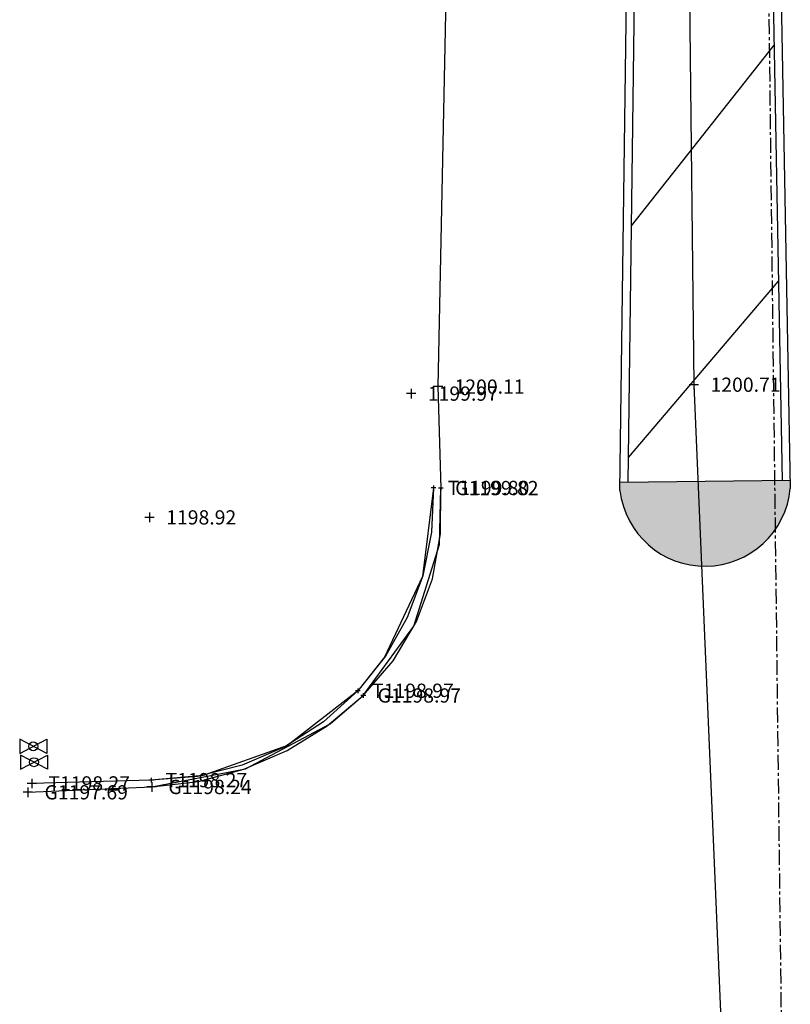
# Model space of a CAD drawing. Units: feet. Extents: x 2142027 to 2143062, y 13802382 to 13804887.
# Drawn here: x 2142047 to 2142112, y 13803719 to 13803802 of the extents above; entities that cross this region are included whole.
import ezdxf

# ---------------------------------------------------------------- set-up
doc = ezdxf.new("R2010")
doc.units = ezdxf.units.FT
doc.header["$MEASUREMENT"] = 0
doc.linetypes.add('9133-22-WK$0$CENTER', pattern=[2, 1.25, -0.25, 0.25, -0.25])
for name, color, linetype in [('9133-22-WK$0$VE-DETL-CONC-PNTS', 2, 'Continuous'), ('9133-22-WK$0$VE-ROAD-ASPH-LINE', 253, 'Continuous'), ('9133-22-WK$0$VE-ROAD-ASPH-PNTS', 2, 'Continuous'), ('9133-22-WK$0$VE-ROAD-CNTR-LINE', 253, '9133-22-WK$0$CENTER'), ('9133-22-WK$0$VE-ROAD-CURB-BACK-LINE', 253, 'Continuous'), ('9133-22-WK$0$VE-ROAD-CURB-BACK-PNTS', 2, 'Continuous'), ('9133-22-WK$0$VE-ROAD-CURB-FACE-LINE', 253, 'Continuous'), ('9133-22-WK$0$VE-ROAD-CURB-FACE-PNTS', 2, 'Continuous'), ('9133-22-WK$0$VE-TOPO-PNTS', 2, 'Continuous'), ('9133-22-WK$0$VE-WATR-PNTS', 252, 'Continuous'), ('CE-ROW-STRP-LINE', 2, 'Continuous'), ('Surface2_Breaklines', 7, 'Continuous'), ('VE-ROAD-CURB-BACK-ANNO', 51, 'Continuous'), ('VE-ROAD-CURB-FACE-ANNO', 21, 'Continuous')]:
    doc.layers.add(name, color=color, linetype=linetype)
doc.styles.add('PD-060', font='simplex.shx', dxfattribs={"height": 0.06})
doc.styles.add('SIMPLEX', font='simplex.shx')

# ---------------------------------------------------------------- blocks, each defined once
blk = doc.blocks.new('cross')
for p, q in [((0.5, 0), (-0.5, 0)), ((0, 0.5), (0, -0.5))]:
    blk.add_line(p, q)
blk = doc.blocks.new('*U4301', base_point=(2142079.551, 13803770.73, 1199.974))
at = {"layer": '9133-22-WK$0$VE-TOPO-PNTS', "color": 51, "insert": (2142080.951, 13803770.73, 1199.974), "char_height": 1.2, "attachment_point": 4, "style": 'SIMPLEX'}
blk.add_mtext('{\\C51;1199.97}', dxfattribs=at)
blk = doc.blocks.new('*U4302', base_point=(2142079.551, 13803770.73, 1199.974))
blk.add_blockref('*U4301', (2142079.551, 13803770.73, 1199.974))
blk = doc.blocks.new('*U4303', base_point=(2142079.551, 13803770.73, 1199.974))
at = {"xscale": 0.7999999999999999, "yscale": 0.7999999999999999, "zscale": 0.7999999999999999, "rotation": 8.537736462515939e-07}
blk.add_blockref('cross', (2142079.551, 13803770.73, 1199.974), dxfattribs=at)
blk.add_blockref('*U4302', (2142079.551, 13803770.73, 1199.974))
blk = doc.blocks.new('*U4304', base_point=(2142081.803, 13803771.32, 1200.111))
at = {"layer": '9133-22-WK$0$VE-ROAD-ASPH-PNTS', "color": 51, "insert": (2142083.203, 13803771.32, 1200.111), "char_height": 1.2, "attachment_point": 4, "style": 'SIMPLEX'}
blk.add_mtext('{\\C51;1200.11}', dxfattribs=at)
blk = doc.blocks.new('*U4305', base_point=(2142081.803, 13803771.32, 1200.111))
at = {"lineweight": -2}
blk.add_blockref('*U4304', (2142081.803, 13803771.32, 1200.111), dxfattribs=at)
blk = doc.blocks.new('*U4306', base_point=(2142081.803, 13803771.32, 1200.111))
at = {"lineweight": -2}
blk.add_blockref('*U4305', (2142081.803, 13803771.32, 1200.111), dxfattribs=at)
at = {"lineweight": -2, "xscale": 0.7999999999999999, "yscale": 0.7999999999999999, "zscale": 0.7999999999999999, "rotation": 8.537736462515939e-07}
blk.add_blockref('cross', (2142081.803, 13803771.32, 1200.111), dxfattribs=at)
blk = doc.blocks.new('*U4307', base_point=(2142103.387, 13803771.48, 1200.709))
at = {"layer": '9133-22-WK$0$VE-TOPO-PNTS', "color": 51, "insert": (2142104.787, 13803771.48, 1200.709), "char_height": 1.2, "attachment_point": 4, "style": 'SIMPLEX'}
blk.add_mtext('{\\C51;1200.71}', dxfattribs=at)
blk = doc.blocks.new('*U4308', base_point=(2142103.387, 13803771.48, 1200.709))
blk.add_blockref('*U4307', (2142103.387, 13803771.48, 1200.709))
blk = doc.blocks.new('*U4309', base_point=(2142103.387, 13803771.48, 1200.709))
at = {"xscale": 0.7999999999999999, "yscale": 0.7999999999999999, "zscale": 0.7999999999999999, "rotation": 8.537736462515939e-07}
blk.add_blockref('cross', (2142103.387, 13803771.48, 1200.709), dxfattribs=at)
blk.add_blockref('*U4308', (2142103.387, 13803771.48, 1200.709))
blk = doc.blocks.new('*U4484', base_point=(2142081.425, 13803762.78, 1199.796))
at = {"layer": 'VE-ROAD-CURB-BACK-ANNO', "insert": (2142082.625, 13803762.78, 1199.796), "char_height": 1.2, "attachment_point": 4, "style": 'PD-060'}
blk.add_mtext('{\\C256;T1199.80}', dxfattribs=at)
blk = doc.blocks.new('*U4485', base_point=(2142081.425, 13803762.78, 1199.796))
blk.add_blockref('*U4484', (2142081.425, 13803762.78, 1199.796))
blk = doc.blocks.new('*U4486', base_point=(2142081.425, 13803762.78, 1199.796))
at = {"xscale": 0.4, "yscale": 0.4, "zscale": 0.4, "rotation": 8.537736462515939e-07}
blk.add_blockref('cross', (2142081.425, 13803762.78, 1199.796), dxfattribs=at)
blk.add_blockref('*U4485', (2142081.425, 13803762.78, 1199.796))
blk = doc.blocks.new('*U4487', base_point=(2142082.055, 13803762.77, 1199.82))
at = {"layer": 'VE-ROAD-CURB-FACE-ANNO', "insert": (2142083.255, 13803762.77, 1199.82), "char_height": 1.2, "attachment_point": 4, "style": 'PD-060'}
blk.add_mtext('{\\C256;G1199.82}', dxfattribs=at)
blk = doc.blocks.new('*U4488', base_point=(2142082.055, 13803762.77, 1199.82))
blk.add_blockref('*U4487', (2142082.055, 13803762.77, 1199.82))
blk = doc.blocks.new('*U4489', base_point=(2142082.055, 13803762.77, 1199.82))
at = {"xscale": 0.4, "yscale": 0.4, "zscale": 0.4, "rotation": 8.537736462515939e-07}
blk.add_blockref('cross', (2142082.055, 13803762.77, 1199.82), dxfattribs=at)
blk.add_blockref('*U4488', (2142082.055, 13803762.77, 1199.82))
blk = doc.blocks.new('*U4490', base_point=(2142075.513, 13803745.29, 1198.973))
at = {"layer": 'VE-ROAD-CURB-FACE-ANNO', "insert": (2142076.713, 13803745.29, 1198.973), "char_height": 1.2, "attachment_point": 4, "style": 'PD-060'}
blk.add_mtext('{\\C256;G1198.97}', dxfattribs=at)
blk = doc.blocks.new('*U4491', base_point=(2142075.513, 13803745.29, 1198.973))
blk.add_blockref('*U4490', (2142075.513, 13803745.29, 1198.973))
blk = doc.blocks.new('*U4492', base_point=(2142075.513, 13803745.29, 1198.973))
at = {"xscale": 0.4, "yscale": 0.4, "zscale": 0.4, "rotation": 8.537736462515939e-07}
blk.add_blockref('cross', (2142075.513, 13803745.29, 1198.973), dxfattribs=at)
blk.add_blockref('*U4491', (2142075.513, 13803745.29, 1198.973))
blk = doc.blocks.new('*U4493', base_point=(2142075.051, 13803745.69, 1198.969))
at = {"layer": 'VE-ROAD-CURB-BACK-ANNO', "insert": (2142076.251, 13803745.69, 1198.969), "char_height": 1.2, "attachment_point": 4, "style": 'PD-060'}
blk.add_mtext('{\\C256;T1198.97}', dxfattribs=at)
blk = doc.blocks.new('*U4494', base_point=(2142075.051, 13803745.69, 1198.969))
blk.add_blockref('*U4493', (2142075.051, 13803745.69, 1198.969))
blk = doc.blocks.new('*U4495', base_point=(2142075.051, 13803745.69, 1198.969))
blk.add_blockref('*U4494', (2142075.051, 13803745.69, 1198.969))
at = {"xscale": 0.4, "yscale": 0.4, "zscale": 0.4, "rotation": 8.537736462515939e-07}
blk.add_blockref('cross', (2142075.051, 13803745.69, 1198.969), dxfattribs=at)
blk = doc.blocks.new('*U4496', base_point=(2142057.635, 13803738.16, 1198.269))
at = {"layer": 'VE-ROAD-CURB-BACK-ANNO', "insert": (2142058.835, 13803738.16, 1198.269), "char_height": 1.2, "attachment_point": 4, "style": 'PD-060'}
blk.add_mtext('{\\C256;T1198.27}', dxfattribs=at)
blk = doc.blocks.new('*U4497', base_point=(2142057.635, 13803738.16, 1198.269))
blk.add_blockref('*U4496', (2142057.635, 13803738.16, 1198.269))
blk = doc.blocks.new('*U4498', base_point=(2142057.635, 13803738.16, 1198.269))
blk.add_blockref('*U4497', (2142057.635, 13803738.16, 1198.269))
at = {"xscale": 0.4, "yscale": 0.4, "zscale": 0.4, "rotation": 8.537736462515939e-07}
blk.add_blockref('cross', (2142057.635, 13803738.16, 1198.269), dxfattribs=at)
blk = doc.blocks.new('*U4499', base_point=(2142047.558, 13803737.88, 1198.269))
at = {"layer": 'VE-ROAD-CURB-BACK-ANNO', "insert": (2142048.958, 13803737.88, 1198.269), "char_height": 1.2, "attachment_point": 4, "style": 'PD-060'}
blk.add_mtext('{\\C256;T1198.27}', dxfattribs=at)
blk = doc.blocks.new('*U4500', base_point=(2142047.558, 13803737.88, 1198.269))
blk.add_blockref('*U4499', (2142047.558, 13803737.88, 1198.269))
blk = doc.blocks.new('*U4501', base_point=(2142047.558, 13803737.88, 1198.269))
at = {"xscale": 0.7999999999999999, "yscale": 0.7999999999999999, "zscale": 0.7999999999999999, "rotation": 8.537736462515939e-07}
blk.add_blockref('cross', (2142047.558, 13803737.88, 1198.269), dxfattribs=at)
blk.add_blockref('*U4500', (2142047.558, 13803737.88, 1198.269))
blk = doc.blocks.new('*U4502', base_point=(2142057.491, 13803760.3, 1198.919))
at = {"layer": '9133-22-WK$0$VE-TOPO-PNTS', "color": 51, "insert": (2142058.891, 13803760.3, 1198.919), "char_height": 1.2, "attachment_point": 4, "style": 'SIMPLEX'}
blk.add_mtext('{\\C51;1198.92}', dxfattribs=at)
blk = doc.blocks.new('*U4503', base_point=(2142057.491, 13803760.3, 1198.919))
blk.add_blockref('*U4502', (2142057.491, 13803760.3, 1198.919))
blk = doc.blocks.new('*U4504', base_point=(2142057.491, 13803760.3, 1198.919))
at = {"xscale": 0.7999999999999999, "yscale": 0.7999999999999999, "zscale": 0.7999999999999999, "rotation": 8.537736462515939e-07}
blk.add_blockref('cross', (2142057.491, 13803760.3, 1198.919), dxfattribs=at)
blk.add_blockref('*U4503', (2142057.491, 13803760.3, 1198.919))
blk = doc.blocks.new('*U4505', base_point=(2142047.229, 13803737.13, 1197.694))
at = {"layer": 'VE-ROAD-CURB-FACE-ANNO', "insert": (2142048.629, 13803737.13, 1197.694), "char_height": 1.2, "attachment_point": 4, "style": 'PD-060'}
blk.add_mtext('{\\C256;G1197.69}', dxfattribs=at)
blk = doc.blocks.new('*U4506', base_point=(2142047.229, 13803737.13, 1197.694))
blk.add_blockref('*U4505', (2142047.229, 13803737.13, 1197.694))
blk = doc.blocks.new('*U4507', base_point=(2142047.229, 13803737.13, 1197.694))
at = {"xscale": 0.7999999999999999, "yscale": 0.7999999999999999, "zscale": 0.7999999999999999, "rotation": 8.537736462515939e-07}
blk.add_blockref('cross', (2142047.229, 13803737.13, 1197.694), dxfattribs=at)
blk.add_blockref('*U4506', (2142047.229, 13803737.13, 1197.694))
blk = doc.blocks.new('*U4508', base_point=(2142057.669, 13803737.58, 1198.237))
at = {"layer": 'VE-ROAD-CURB-FACE-ANNO', "insert": (2142059.069, 13803737.58, 1198.237), "char_height": 1.2, "attachment_point": 4, "style": 'PD-060'}
blk.add_mtext('{\\C256;G1198.24}', dxfattribs=at)
blk = doc.blocks.new('*U4509', base_point=(2142057.669, 13803737.58, 1198.237))
blk.add_blockref('*U4508', (2142057.669, 13803737.58, 1198.237))
blk = doc.blocks.new('*U4510', base_point=(2142057.669, 13803737.58, 1198.237))
at = {"xscale": 0.7999999999999999, "yscale": 0.7999999999999999, "zscale": 0.7999999999999999, "rotation": 8.537736462515939e-07}
blk.add_blockref('cross', (2142057.669, 13803737.58, 1198.237), dxfattribs=at)
blk.add_blockref('*U4509', (2142057.669, 13803737.58, 1198.237))
blk = doc.blocks.new('valve')
for p, q in [((-0.03, 0.0158), (-0.03, -0.0158)), ((-0.03, -0.0158), (0.03, 0.0158)), ((0.03, -0.0158), (-0.03, 0.0158)), ((0.03, 0.0158), (0.03, -0.0158))]:
    blk.add_line(p, q)
blk.add_circle((0, 0), 0.01)
blk = doc.blocks.new('*U5828', base_point=(2142047.744, 13803739.67, 1198.07))
at = {"xscale": 37.99993666677352, "yscale": 37.99993666677352, "zscale": 37.99993666677352}
blk.add_blockref('valve', (2142047.744, 13803739.67, 1198.07), dxfattribs=at)
blk = doc.blocks.new('*U5829', base_point=(2142047.678, 13803741, 1198.111))
at = {"xscale": 37.99993666677352, "yscale": 37.99993666677352, "zscale": 37.99993666677352}
blk.add_blockref('valve', (2142047.678, 13803741, 1198.111), dxfattribs=at)

msp = doc.modelspace()

# ---------------------------------------------------------------- hatches: boundary and pattern name
at = {"layer": 'CE-ROW-STRP-LINE'}
h = msp.add_hatch(color=256, dxfattribs=at)
h.dxf.hatch_style = 1
h.paths.add_polyline_path([(2142097.163, 13803763.227), (2142097.154, 13803762.557, 0.900115), (2142111.515, 13803762.739), (2142111.502, 13803763.409)])

# ---------------------------------------------------------------- linework, layer by layer
at = {"layer": '9133-22-WK$0$VE-ROAD-ASPH-LINE'}
for p, q in [((2142082.847, 13803822.34, 1207.392), (2142081.803, 13803771.32, 1207.392)), ((2142081.803, 13803771.32, 1207.392), (2142082.055, 13803762.77, 1207.392))]:
    msp.add_line(p, q, dxfattribs=at)
at = {"layer": '9133-22-WK$0$VE-ROAD-CNTR-LINE'}
msp.add_line((2142111.342, 13803671.033), (2142109.139, 13803851.328), dxfattribs=at)
at = {"layer": '9133-22-WK$0$VE-ROAD-CURB-BACK-LINE'}
for p, q in [((2142081.425, 13803762.78, 1199.796), (2142081.27, 13803759.043, 1199.796)), ((2142081.27, 13803759.043, 1199.796), (2142080.53, 13803755.376, 1199.796)), ((2142080.53, 13803755.376, 1199.796), (2142079.223, 13803751.872, 1199.796)), ((2142079.223, 13803751.872, 1199.796), (2142077.381, 13803748.616, 1199.796)), ((2142077.381, 13803748.616, 1199.796), (2142075.051, 13803745.69, 1199.796)), ((2142075.051, 13803745.69, 1199.796), (2142072.164, 13803743.069, 1199.796)), ((2142075.051, 13803745.69, 1199.796), (2142075.051, 13803745.69, 1199.796)), ((2142072.164, 13803743.069, 1199.796), (2142068.886, 13803740.956, 1199.796)), ((2142068.886, 13803740.956, 1199.796), (2142065.307, 13803739.409, 1199.796)), ((2142065.307, 13803739.409, 1199.796), (2142061.522, 13803738.468, 1199.796)), ((2142057.635, 13803738.16, 1199.796), (2142047.558, 13803737.88, 1199.796)), ((2142061.522, 13803738.468, 1199.796), (2142057.635, 13803738.16, 1199.796)), ((2142057.635, 13803738.16, 1199.796), (2142057.635, 13803738.16, 1199.796))]:
    msp.add_line(p, q, dxfattribs=at)
at = {"layer": '9133-22-WK$0$VE-ROAD-CURB-FACE-LINE'}
for p, q in [((2142082.032, 13803758.919, 1197.694), (2142082.055, 13803762.77, 1197.694)), ((2142082.055, 13803762.77, 1197.694), (2142082.055, 13803762.77, 1197.694)), ((2142081.334, 13803755.132, 1197.694), (2142082.032, 13803758.919, 1197.694)), ((2142079.984, 13803751.525, 1197.694), (2142081.334, 13803755.132, 1197.694)), ((2142078.024, 13803748.21, 1197.694), (2142079.984, 13803751.525, 1197.694)), ((2142075.513, 13803745.29, 1197.694), (2142078.024, 13803748.21, 1197.694)), ((2142072.474, 13803742.732, 1197.694), (2142075.513, 13803745.29, 1197.694)), ((2142075.513, 13803745.29, 1197.694), (2142075.513, 13803745.29, 1197.694)), ((2142069.096, 13803740.644, 1197.694), (2142072.474, 13803742.732, 1197.694)), ((2142065.45, 13803739.068, 1197.694), (2142069.096, 13803740.644, 1197.694)), ((2142061.614, 13803738.04, 1197.694), (2142065.45, 13803739.068, 1197.694)), ((2142057.669, 13803737.58, 1197.694), (2142061.614, 13803738.04, 1197.694)), ((2142047.229, 13803737.13, 1197.694), (2142057.669, 13803737.58, 1197.694))]:
    msp.add_line(p, q, dxfattribs=at)
at = {"layer": 'CE-ROW-STRP-LINE'}
for p, q in [((2142097.154, 13803762.557), (2142103.164, 13804209.531)), ((2142103.164, 13804209.531), (2142111.515, 13803762.739)), ((2142097.833, 13803763.236), (2142103.273, 13804167.828)), ((2142103.273, 13804167.828), (2142110.832, 13803763.401)), ((2142098.124, 13803784.86), (2142110.147, 13803800.092)), ((2142097.862, 13803765.341), (2142110.518, 13803780.21)), ((2142111.502, 13803763.409), (2142097.163, 13803763.227))]:
    msp.add_line(p, q, dxfattribs=at)
msp.add_arc((2142104.325, 13803763.405), 7.221, 186.74565, 354.709, dxfattribs=at)
at = {"layer": 'Surface2_Breaklines'}
for p, q in [((2142102.781, 13803823.34, 1203.006), (2142103.387, 13803771.48, 1200.709)), ((2142082.847, 13803822.34, 1202.529), (2142081.803, 13803771.32, 1200.111)), ((2142081.803, 13803771.32, 1200.111), (2142082.055, 13803762.77, 1199.82)), ((2142103.387, 13803771.48, 1200.709), (2142105.656, 13803717.96, 1198.649)), ((2142081.425, 13803762.78, 1199.796), (2142080.512, 13803755.313, 1199.462)), ((2142081.928, 13803758.019, 1199.61), (2142082.055, 13803762.77, 1199.82)), ((2142079.785, 13803751.118, 1199.292), (2142081.928, 13803758.019, 1199.61)), ((2142080.512, 13803755.313, 1199.462), (2142077.307, 13803748.506, 1199.129)), ((2142075.513, 13803745.29, 1198.973), (2142079.785, 13803751.118, 1199.292)), ((2142077.307, 13803748.506, 1199.129), (2142075.051, 13803745.69, 1198.969)), ((2142075.051, 13803745.69, 1198.969), (2142069.109, 13803741.076, 1198.698)), ((2142072.705, 13803742.901, 1198.836), (2142075.513, 13803745.29, 1198.973)), ((2142065.585, 13803739.116, 1198.536), (2142072.705, 13803742.901, 1198.836)), ((2142069.109, 13803741.076, 1198.698), (2142062.021, 13803738.555, 1198.427)), ((2142057.669, 13803737.58, 1198.237), (2142065.585, 13803739.116, 1198.536)), ((2142057.635, 13803738.16, 1198.269), (2142047.558, 13803737.88, 1198.269)), ((2142062.021, 13803738.555, 1198.427), (2142057.635, 13803738.16, 1198.269)), ((2142047.229, 13803737.13, 1197.694), (2142057.669, 13803737.58, 1198.237))]:
    msp.add_line(p, q, dxfattribs=at)

# ---------------------------------------------------------------- block references
at = {"layer": '9133-22-WK$0$VE-DETL-CONC-PNTS'}
for name, p in [('*U4486', (2142081.425, 13803762.78, 1199.796)), ('*U4489', (2142082.055, 13803762.77, 1199.82)), ('*U4495', (2142075.051, 13803745.69, 1198.969)), ('*U4492', (2142075.513, 13803745.29, 1198.973)), ('*U4498', (2142057.635, 13803738.16, 1198.269))]:
    msp.add_blockref(name, p, dxfattribs=at)
at = {"layer": '9133-22-WK$0$VE-ROAD-ASPH-PNTS'}
msp.add_blockref('*U4306', (2142081.803, 13803771.32, 1200.111), dxfattribs=at)
at = {"layer": '9133-22-WK$0$VE-ROAD-CURB-BACK-PNTS'}
msp.add_blockref('*U4501', (2142047.558, 13803737.88, 1198.269), dxfattribs=at)
at = {"layer": '9133-22-WK$0$VE-ROAD-CURB-FACE-PNTS'}
for name, p in [('*U4510', (2142057.669, 13803737.58, 1198.237)), ('*U4507', (2142047.229, 13803737.13, 1197.694))]:
    msp.add_blockref(name, p, dxfattribs=at)
at = {"layer": '9133-22-WK$0$VE-TOPO-PNTS'}
for name, p in [('*U4309', (2142103.387, 13803771.48, 1200.709)), ('*U4303', (2142079.551, 13803770.73, 1199.974)), ('*U4504', (2142057.491, 13803760.3, 1198.919))]:
    msp.add_blockref(name, p, dxfattribs=at)
at = {"layer": '9133-22-WK$0$VE-WATR-PNTS'}
for name, p in [('*U5829', (2142047.678, 13803741, 1198.111)), ('*U5828', (2142047.744, 13803739.67, 1198.07))]:
    msp.add_blockref(name, p, dxfattribs=at)

doc.saveas('drawing.dxf')
